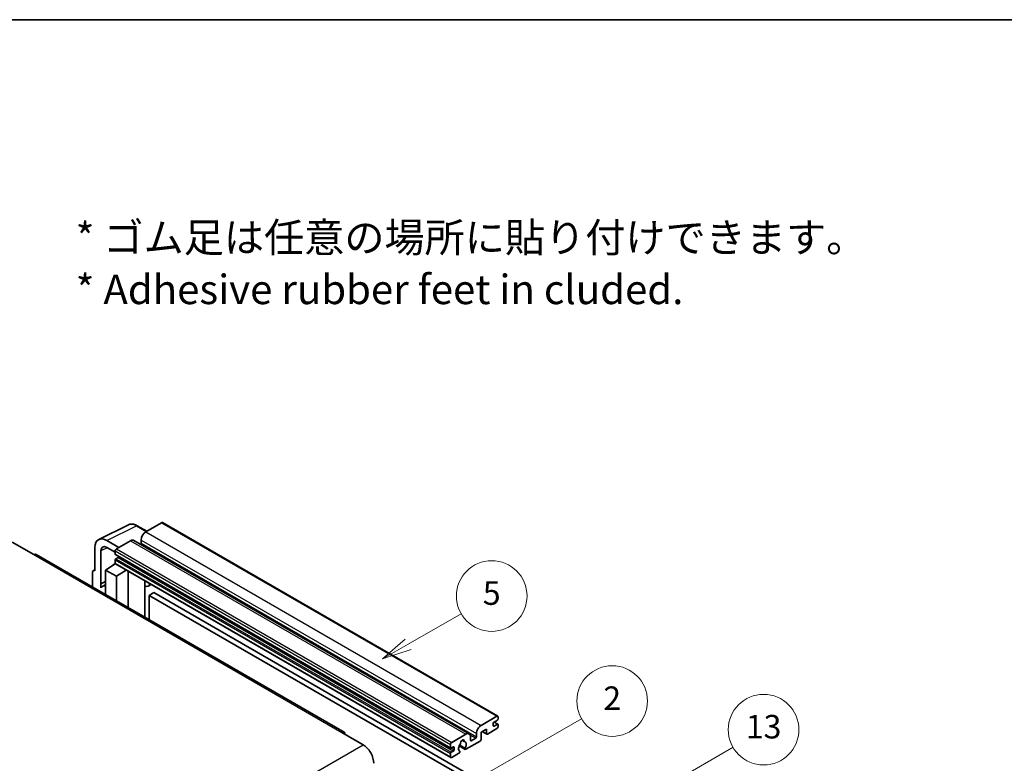
# Model space of a CAD drawing. Units: millimetres. Extents: x 0 to 9454, y 0 to 1264.
# Drawn here: x 353 to 687, y 871 to 1124 of the extents above; entities that cross this region are included whole.
import ezdxf

# ---------------------------------------------------------------- set-up
doc = ezdxf.new("R2010")
doc.units = ezdxf.units.MM
doc.header["$LTSCALE"] = 4
for name, color, linetype, lineweight in [('Border (ISO)', 7, 'Continuous', 35), ('Symbol (ISO)', 7, 'Continuous', 18), ('Symbol (TK)', 100, 'Continuous', 18), ('Visible (ISO)', 7, 'Continuous', 35), ('Visible Narrow (ISO)', 7, 'Continuous', 25)]:
    doc.layers.add(name, color=color, linetype=linetype, lineweight=lineweight)
doc.styles.add('Note Text (TK)', font='txt')
doc.styles.add('Note Text (TK2)', font='txt')

# ---------------------------------------------------------------- blocks, each defined once
blk = doc.blocks.new('図面枠 tk図枠')
at = {"layer": 'Border (ISO)'}
blk.add_line((14.5, 289), (405.5, 289), dxfattribs=at)
blk = doc.blocks.new('バルーン2')
at = {"layer": 'Symbol (TK)', "color": 100}
for p, q in [((135.708, 235.932), (140.21, 238.531)), ((135.458, 236.365), (133.543, 234.682)), ((135.708, 235.932), (133.543, 234.682)), ((133.543, 234.682), (135.958, 235.499))]:
    blk.add_line(p, q, dxfattribs=at)
at = {"layer": 'Symbol (TK)'}
blk.add_circle((142.809, 240.031), 3, dxfattribs=at)
at = {"layer": 'Symbol (TK)', "color": 7, "insert": (142.809, 240.025), "char_height": 2, "attachment_point": 5, "style": 'Note Text (TK2)'}
blk.add_mtext('5', dxfattribs=at)
blk = doc.blocks.new('バルーン10')
at = {"layer": 'Symbol (TK)', "color": 100}
for p, q in [((155.619, 222.74), (163.307, 227.179)), ((155.369, 223.174), (153.454, 221.49)), ((155.619, 222.74), (153.454, 221.49)), ((153.454, 221.49), (155.869, 222.307))]:
    blk.add_line(p, q, dxfattribs=at)
at = {"layer": 'Symbol (TK)'}
blk.add_circle((165.905, 228.679), 3, dxfattribs=at)
at = {"layer": 'Symbol (TK)', "color": 7, "insert": (165.905, 228.673), "char_height": 2, "attachment_point": 5, "style": 'Note Text (TK2)'}
blk.add_mtext('13', dxfattribs=at)
blk = doc.blocks.new('バルーン12')
at = {"layer": 'Symbol (TK)', "color": 100}
for p, q in [((140.96, 224.132), (150.446, 229.609)), ((140.71, 224.565), (138.795, 222.882)), ((140.96, 224.132), (138.795, 222.882)), ((138.795, 222.882), (141.21, 223.699))]:
    blk.add_line(p, q, dxfattribs=at)
at = {"layer": 'Symbol (TK)'}
blk.add_circle((153.044, 231.109), 3, dxfattribs=at)
at = {"layer": 'Symbol (TK)', "color": 7, "insert": (153.044, 231.091), "char_height": 2, "attachment_point": 5, "style": 'Note Text (TK2)'}
blk.add_mtext('2', dxfattribs=at)

msp = doc.modelspace()

# ---------------------------------------------------------------- linework, layer by layer
at = {"layer": 'Visible (ISO)'}
for p, q in [((379.6996, 947.3171), (389.7563, 952.3397)), ((396.023, 950.1448), (392.7763, 952.0193)), ((401.0433, 953.0432), (395.7096, 949.9639)), ((401.329, 953.0715), (515.2742, 887.2852)), ((386.4971, 944.645), (382.454, 946.9793)), ((390.4569, 946.9312), (385.6889, 944.1784)), ((391.5997, 947.0444), (505.5449, 881.2581)), ((394.0934, 947.1645), (394.0934, 946.0447)), ((350.3336, 946.3946), (357.6067, 942.1955)), ((378.4158, 944.6478), (378.4158, 936.7133)), ((382.4564, 944.6436), (385.2849, 943.0106)), ((463.1156, 881.8597), (358.4638, 942.2804)), ((380.4374, 932.2782), (380.4374, 943.4778)), ((385.2849, 943.4786), (385.2849, 942.3588)), ((385.2849, 940.3992), (385.2849, 939.2794)), ((385.3559, 942.2018), (499.3011, 876.4155)), ((386.2546, 941.239), (385.5273, 940.8191)), ((377.8645, 936.7812), (378.4158, 937.0565)), ((382.0524, 936.9466), (385.3212, 939.107)), ((382.0524, 936.9466), (382.0524, 928.6615)), ((385.6889, 934.847), (382.0524, 936.9466)), ((384.6191, 938.6749), (385.2877, 939.226)), ((384.6449, 938.66), (384.6191, 938.6749)), ((384.6191, 938.6749), (384.6191, 938.643)), ((385.4032, 939.0178), (499.3484, 873.2315)), ((385.6889, 934.847), (389.0411, 936.9175)), ((377.6077, 936.2473), (377.6077, 931.2277)), ((378.4158, 936.7133), (378.4153, 936.7136)), ((385.6889, 926.562), (385.6889, 934.847)), ((389.7295, 924.2291), (389.7295, 936.52)), ((380.4374, 932.2782), (382.0524, 933.0848)), ((380.4379, 932.2779), (380.4374, 932.2782)), ((380.4379, 932.2779), (382.0524, 933.0842)), ((380.4379, 930.9409), (380.4379, 932.2779)), ((382.0524, 932.0173), (380.9543, 931.3833)), ((395.354, 932.9722), (395.554, 933.1573)), ((395.356, 932.974), (395.356, 920.9807)), ((397.5047, 932.031), (396.5293, 931.4678)), ((398.4169, 929.2715), (396.8006, 928.3384)), ((396.8006, 920.1467), (396.8006, 928.3384)), ((396.8006, 928.3384), (508.7255, 863.7185)), ((398.4169, 929.2715), (510.3418, 864.6516)), ((509.6549, 884.1776), (514.9885, 887.2569)), ((515.3925, 887.0237), (515.3925, 886.3705)), ((513.7763, 884.8774), (513.7763, 884.0376)), ((515.1501, 885.9505), (514.0187, 885.2973)), ((514.0187, 883.8976), (515.1501, 884.5508)), ((514.0383, 885.3087), (515.3215, 884.5678)), ((515.3925, 884.4109), (515.3925, 883.7577)), ((462.2585, 881.7747), (469.5316, 877.5756)), ((499.6341, 878.3921), (504.4021, 881.1449)), ((506.0183, 880.2117), (506.0183, 879.092)), ((508.0386, 880.2584), (508.0386, 881.3782)), ((511.4327, 882.8712), (509.6549, 881.8447)), ((509.6549, 881.8447), (509.6549, 879.4186)), ((510.0058, 882.0474), (511.5274, 881.1689)), ((511.4327, 881.3782), (511.4327, 882.8712)), ((514.9885, 883.0578), (511.756, 881.1915)), ((499.2301, 876.5725), (499.2301, 877.6923)), ((500.1998, 876.8524), (499.4725, 876.4325)), ((500.4423, 875.8726), (500.4423, 876.7125)), ((502.1838, 877.2093), (504.2346, 876.0253)), ((504.172, 876.4151), (502.3201, 877.4843)), ((503.135, 879.1358), (503.9232, 878.6807)), ((509.3316, 878.8587), (504.4632, 876.0479)), ((506.2607, 878.952), (507.7962, 879.8385)), ((499.2301, 873.4931), (499.2301, 874.6129)), ((499.4725, 875.0328), (500.1998, 875.4527)), ((502.0782, 874.6709), (499.6341, 873.2599)), ((502.3201, 875.4028), (502.3694, 875.3744))]:
    msp.add_line(p, q, dxfattribs=at)
for centre, major_axis, ratio, start_param, end_param in [((401.0433, 952.5767), (0.2857, 0.4949), 0.57735027, 0, 0.78539816), ((382.4589, 942.3079), (-2.8606, 4.9547), 0.5766475, 5.49839613, 7.06797448), ((390.4569, 945.0649), (1.1429, 1.9795), 0.57735027, 0, 0.78539816), ((395.7096, 948.0976), (-1.1429, -1.9795), 0.57735027, 3.92699082, 5.49778714), ((382.4589, 942.3079), (-1.4303, 2.4774), 0.5766475, 5.49839613, 7.06797448), ((385.6889, 943.7118), (-0.2857, -0.4949), 0.57735027, 3.92699082, 5.49778714), ((393.851, 945.9047), (-0.1714, -0.2969), 0.57735027, 1.15447238, 2.35619449), ((357.6067, 940.7958), (0.8571, 1.4846), 0.57735027, 0, 0.78539816), ((385.5273, 942.4988), (-0.1714, -0.2969), 0.57735027, 5.49778714, 6.28318531), ((385.5273, 940.5392), (-0.1714, -0.2969), 0.57735027, 3.92699082, 5.49778714), ((386.2546, 941.519), (-0.1714, -0.2969), 0.57735027, 0.78539816, 1.99787491), ((378.4163, 935.7793), (-0.5721, 0.9909), 0.5766475, 5.49839613, 7.06797448), ((385.6889, 939.5127), (-0.2857, -0.4949), 0.57735027, 5.49778714, 6.28318531), ((383.6686, 926.6821), (-2.7143, 4.7013), 0.57735027, 5.93239267, 6.4981299), ((394.7845, 933.2238), (-0.5709, 0.2495), 0.0957488, 2.43291877, 3.09977496), ((395.3864, 933.4473), (1.1429, -1.9795), 0.57735027, 5.47896434, 6.96484411), ((514.9885, 886.7904), (0.2857, 0.4949), 0.57735027, 5.49778714, 7.06858347), ((509.6549, 882.3113), (1.1429, 1.9795), 0.57735027, 0.78539816, 2.35619449), ((514.0187, 885.0174), (-0.1714, -0.2969), 0.57735027, 3.92699082, 5.49778714), ((514.0187, 884.1776), (-0.1714, -0.2969), 0.57735027, 5.49778714, 7.06858347), ((514.9885, 883.5244), (-0.2857, -0.4949), 0.57735027, 0.78539816, 2.35619449), ((515.1501, 886.2305), (-0.1714, -0.2969), 0.57735027, 0.78539816, 2.35619449), ((515.1501, 884.2709), (0.1714, 0.2969), 0.57735027, 5.49778714, 7.06858347), ((462.2585, 880.375), (0.8571, 1.4846), 0.57735027, 5.49778714, 7.06858347), ((504.4021, 879.2786), (1.1429, 1.9795), 0.57735027, 5.49778714, 7.06858347), ((507.7962, 880.1184), (0.1714, 0.2969), 0.57735027, 3.92699082, 5.49778714), ((511.756, 881.5648), (-0.2286, -0.3959), 0.57735027, 5.49778714, 7.06858347), ((469.5316, 873.3765), (2.5714, -4.4538), 0.57735027, 0.78539816, 2.35619449), ((499.6341, 877.9255), (0.2857, 0.4949), 0.57735027, 0.78539816, 2.35619449), ((500.1998, 876.5725), (0.1714, 0.2969), 0.57735027, 5.49778714, 7.06858347), ((503.2707, 876.9924), (-0.9263, -1.6044), 0.57735027, 4.44838985, 6.30980171), ((502.4238, 877.9823), (-0.1714, -0.2969), 0.57735027, 1.71584878, 2.41828344), ((503.2707, 878.5321), (0.4286, 0.7423), 0.57735027, 5.4356982, 8.70146874), ((504.1176, 878.9602), (-0.1714, -0.2969), 0.57735027, 5.4356982, 6.13813286), ((503.2707, 876.9924), (0.9263, 1.6044), 0.57735027, 4.68577258, 6.54718444), ((506.2607, 879.2319), (-0.1714, -0.2969), 0.57735027, 5.49778714, 7.06858347), ((509.3316, 879.2319), (-0.2286, -0.3959), 0.57735027, 0.78539816, 2.35619449), ((499.4725, 876.7125), (-0.1714, -0.2969), 0.57735027, 5.49778714, 7.06858347), ((499.4725, 874.7529), (0.1714, 0.2969), 0.57735027, 0.78539816, 2.35619449), ((499.6341, 873.7264), (-0.2857, -0.4949), 0.57735027, 5.49778714, 7.06858347), ((500.1998, 875.7327), (0.1714, 0.2969), 0.57735027, 3.92699082, 5.49778714), ((502.0782, 875.0442), (0.2286, 0.3959), 0.57735027, 3.92699082, 5.9469406), ((504.4632, 876.4212), (-0.2286, -0.3959), 0.57735027, 5.04863368, 7.06858347)]:
    msp.add_ellipse(centre, major_axis=major_axis, ratio=ratio, start_param=start_param, end_param=end_param, dxfattribs=at)
msp.add_open_spline([(392.7763, 952.0193), (392.573, 952.1367), (392.3672, 952.2379), (391.9536, 952.4045), (391.7458, 952.4699), (391.3309, 952.5612), (391.1239, 952.587), (390.715, 952.5949), (390.5132, 952.5769), (390.1224, 952.4935), (389.9335, 952.4282), (389.7563, 952.3397)], degree=3, knots=[-0.784789176, -0.784789176, -0.784789176, -0.784789176, -0.634804167, -0.634804167, -0.484819157, -0.484819157, -0.334834148, -0.334834148, -0.184849139, -0.184849139, -0.03486413, -0.03486413, -0.03486413, -0.03486413], dxfattribs=at)
at = {"layer": 'Visible Narrow (ISO)'}
for p, q in [((382.454, 946.9793), (392.5047, 951.9988)), ((392.5047, 951.9988), (395.8695, 950.0562)), ((401.0433, 953.0432), (514.9885, 887.2569)), ((390.4569, 946.9312), (504.4021, 881.1449)), ((394.0934, 947.1645), (508.0386, 881.3782)), ((395.7096, 949.9639), (509.6549, 884.1776)), ((382.6026, 944.5592), (380.4374, 943.4778)), ((385.6889, 944.1784), (499.6341, 878.3921)), ((394.0934, 946.0447), (508.0386, 880.2584)), ((357.6067, 942.1955), (462.2585, 881.7747)), ((385.2849, 943.4786), (499.2301, 877.6923)), ((385.2849, 942.3588), (499.2301, 876.5725)), ((385.2849, 940.3992), (499.2301, 874.6129)), ((385.5273, 940.8191), (499.4725, 875.0328)), ((386.2546, 941.239), (500.1998, 875.4527)), ((385.2849, 939.2794), (499.2301, 873.4931)), ((378.4153, 936.7136), (378.4158, 936.7138)), ((395.2025, 932.9988), (395.443, 933.2214)), ((395.2025, 932.9988), (395.2025, 921.0693)), ((513.7763, 884.0376), (514.0187, 883.8976)), ((513.9483, 885.2447), (515.1501, 884.5508)), ((505.8335, 880.9716), (507.7962, 879.8385)), ((510.1397, 882.1247), (511.4327, 881.3782)), ((308.3112, 784.495), (469.5316, 877.5756)), ((500.1998, 876.8524), (500.4423, 876.7125)), ((503.2331, 879.2089), (503.8756, 878.8379)), ((506.0183, 879.092), (506.2607, 878.952)), ((499.4725, 876.4325), (500.4423, 875.8726))]:
    msp.add_line(p, q, dxfattribs=at)
for centre, major_axis, ratio, start_param, end_param in [((392.495, 947.3202), (-2.83, 4.9708), 0.57677384, 5.50187364, 6.25179868), ((392.4906, 951.5244), (0.2857, 0.4949), 0.57735027, 0, 0.75049158)]:
    msp.add_ellipse(centre, major_axis=major_axis, ratio=ratio, start_param=start_param, end_param=end_param, dxfattribs=at)

# ---------------------------------------------------------------- block references
at = {"xscale": 4, "yscale": 4, "zscale": 4}
msp.add_blockref('図面枠 tk図枠', (-58, -32), dxfattribs=at)
at = {"layer": 'Symbol (TK)', "xscale": 4, "yscale": 4, "zscale": 4}
for name in ['バルーン2', 'バルーン12', 'バルーン10']:
    msp.add_blockref(name, (-58, -32), dxfattribs=at)

# ---------------------------------------------------------------- texts
at = {"layer": 'Symbol (ISO)', "color": 7, "insert": (371.8729, 1041.1549), "char_height": 10, "width": 277.953224, "attachment_point": 4, "line_spacing_factor": 1.058182, "style": 'Note Text (TK)'}
msp.add_mtext('{\\fＭＳ Ｐゴシック|b0|i0;* ゴム足は任意の場所に貼り付けできます。\\P\\fＭＳ Ｐゴシック|b0|i0;* Adhesive rubber feet in cluded.}', dxfattribs=at)

doc.saveas('drawing.dxf')
